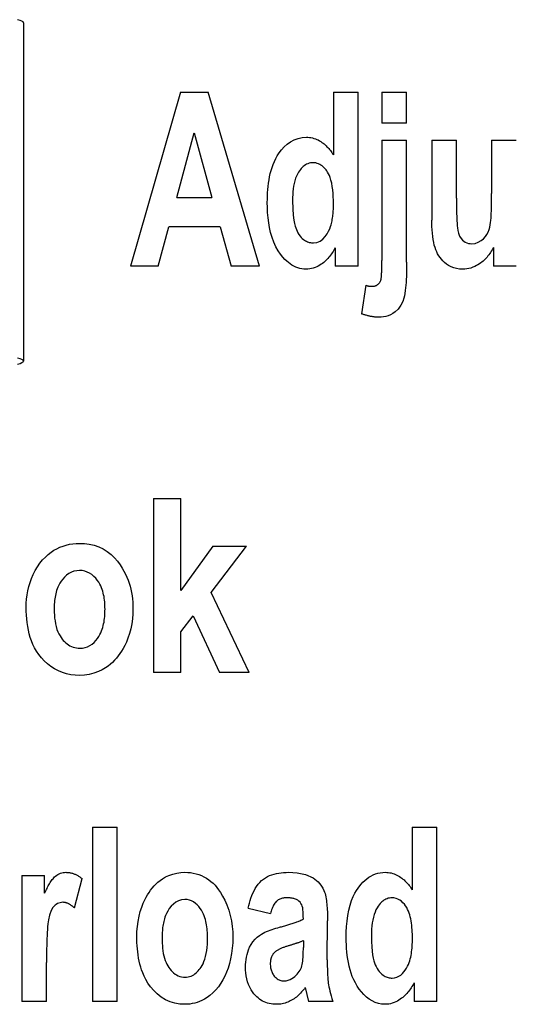
# Paper-space layout 'Sheet 5 - Wiring Diagram' of a CAD drawing. Units: millimetres. Extents: x 0 to 800, y 0 to 576.
# Drawn here: x 267 to 276, y 339 to 356 of the extents above; entities that cross this region are included whole.
import ezdxf

# ---------------------------------------------------------------- set-up
doc = ezdxf.new("R2010")
doc.units = ezdxf.units.MM
doc.layers.add('Wiring_Devices', color=252, linetype='Continuous')

# ---------------------------------------------------------------- blocks, each defined once
blk = doc.blocks.new('POWER_SUPPLY_120_20_2D_Wiring')
for p, q in [((60.39, 101.559), (60.39, 95.631)), ((63.144, 100.343), (62.269, 97.293)), ((63.144, 100.343), (63.626, 100.343)), ((64.525, 97.293), (63.626, 100.343)), ((65.823, 100.343), (66.255, 100.343)), ((65.823, 100.343), (65.823, 99.247)), ((66.255, 97.293), (66.255, 100.343)), ((66.674, 100.343), (67.106, 100.343)), ((66.674, 100.343), (66.674, 99.801)), ((67.106, 99.801), (67.106, 100.343)), ((67.106, 99.801), (66.674, 99.801)), ((63.077, 98.5), (63.381, 99.632)), ((63.381, 99.632), (63.69, 98.5)), ((66.674, 99.501), (66.674, 97.395)), ((66.674, 99.501), (67.106, 99.501)), ((67.106, 97.364), (67.106, 99.501)), ((67.549, 99.501), (67.981, 99.501)), ((67.549, 99.501), (67.549, 98.103)), ((67.981, 98.486), (67.981, 99.501)), ((68.597, 99.501), (68.597, 98.569)), ((68.597, 99.501), (69.03, 99.501)), ((63.077, 98.5), (63.69, 98.5)), ((62.751, 97.293), (62.937, 97.984)), ((63.838, 97.984), (62.937, 97.984)), ((63.838, 97.984), (64.033, 97.293)), ((65.856, 97.618), (65.856, 97.293)), ((68.628, 97.623), (68.628, 97.293)), ((62.751, 97.293), (62.269, 97.293)), ((64.525, 97.293), (64.033, 97.293)), ((66.255, 97.293), (65.856, 97.293)), ((69.03, 97.293), (68.628, 97.293)), ((66.389, 96.96), (66.315, 96.461)), ((62.668, 93.226), (63.149, 93.226)), ((62.668, 93.226), (62.668, 90.176)), ((63.149, 91.612), (63.149, 93.226)), ((63.71, 92.385), (63.149, 91.612)), ((63.679, 91.576), (64.302, 92.385)), ((63.71, 92.385), (64.302, 92.385)), ((64.344, 90.176), (63.679, 91.576)), ((63.149, 90.885), (63.367, 91.17)), ((63.367, 91.17), (63.829, 90.176)), ((63.149, 90.176), (63.149, 90.885)), ((63.149, 90.176), (62.668, 90.176)), ((64.344, 90.176), (63.829, 90.176)), ((61.603, 87.462), (62.035, 87.462)), ((61.603, 87.462), (61.603, 84.412)), ((62.035, 84.412), (62.035, 87.462)), ((67.206, 87.462), (67.206, 86.366)), ((67.206, 87.462), (67.638, 87.462)), ((67.638, 84.412), (67.638, 87.462)), ((60.362, 86.62), (60.761, 86.62)), ((60.362, 86.62), (60.362, 84.412)), ((60.761, 86.307), (60.761, 86.62)), ((61.282, 86.052), (61.417, 86.563)), ((64.329, 86.045), (64.722, 85.95)), ((65.715, 85.139), (65.72, 85.822)), ((65.297, 85.475), (65.297, 85.358)), ((60.794, 84.412), (60.794, 85.094)), ((67.239, 84.738), (67.239, 84.412)), ((65.33, 84.654), (65.387, 84.412)), ((60.794, 84.412), (60.362, 84.412)), ((62.035, 84.412), (61.603, 84.412)), ((65.813, 84.412), (65.387, 84.412)), ((67.638, 84.412), (67.239, 84.412))]:
    blk.add_line(p, q)
at = {"flags": 128}
for points in [[(64.665, 98.41), (64.666, 98.466), (64.667, 98.522), (64.67, 98.579), (64.674, 98.636), (64.679, 98.693), (64.686, 98.749), (64.695, 98.805), (64.705, 98.861), (64.717, 98.915), (64.731, 98.97), (64.747, 99.024), (64.766, 99.077), (64.788, 99.129), (64.812, 99.179), (64.84, 99.228), (64.873, 99.279), (64.914, 99.332), (64.961, 99.383), (65.014, 99.432), (65.073, 99.474), (65.137, 99.509), (65.206, 99.534), (65.277, 99.549), (65.35, 99.553)], [(65.35, 99.553), (65.377, 99.553), (65.403, 99.55), (65.43, 99.547), (65.456, 99.541), (65.482, 99.534), (65.507, 99.526), (65.532, 99.516), (65.556, 99.505), (65.579, 99.492), (65.602, 99.479), (65.622, 99.464), (65.642, 99.45), (65.661, 99.435), (65.679, 99.419), (65.695, 99.404), (65.711, 99.388), (65.727, 99.371), (65.742, 99.355), (65.756, 99.337), (65.77, 99.32), (65.784, 99.302), (65.797, 99.284), (65.81, 99.265), (65.823, 99.247)], [(65.466, 99.106), (65.443, 99.105), (65.419, 99.102), (65.396, 99.097), (65.374, 99.089), (65.352, 99.079), (65.332, 99.068), (65.313, 99.055), (65.294, 99.04), (65.277, 99.024), (65.261, 99.007), (65.245, 98.988), (65.228, 98.965), (65.21, 98.939), (65.193, 98.909), (65.177, 98.874), (65.161, 98.834), (65.147, 98.79), (65.135, 98.744), (65.126, 98.697), (65.119, 98.648), (65.114, 98.598), (65.11, 98.548), (65.108, 98.497), (65.107, 98.446)], [(65.825, 98.389), (65.825, 98.448), (65.822, 98.508), (65.819, 98.57), (65.813, 98.631), (65.804, 98.691), (65.793, 98.749), (65.78, 98.801), (65.766, 98.846), (65.752, 98.883), (65.737, 98.914), (65.722, 98.94), (65.708, 98.962), (65.694, 98.982), (65.678, 99.001), (65.662, 99.019), (65.644, 99.036), (65.625, 99.052), (65.605, 99.066), (65.584, 99.078), (65.562, 99.088), (65.539, 99.096), (65.515, 99.102), (65.491, 99.105), (65.466, 99.106)], [(68.25, 97.687), (68.307, 97.694), (68.362, 97.712), (68.411, 97.741), (68.454, 97.776), (68.487, 97.813), (68.514, 97.851), (68.536, 97.891), (68.554, 97.935), (68.566, 97.978), (68.574, 98.018), (68.579, 98.057), (68.583, 98.097), (68.586, 98.139), (68.589, 98.181), (68.591, 98.221), (68.592, 98.258), (68.594, 98.297), (68.595, 98.336), (68.595, 98.375), (68.596, 98.415), (68.597, 98.454), (68.597, 98.493), (68.597, 98.532), (68.597, 98.569)], [(65.345, 97.24), (65.307, 97.242), (65.27, 97.246), (65.234, 97.254), (65.198, 97.264), (65.162, 97.277), (65.128, 97.293), (65.096, 97.312), (65.064, 97.333), (65.034, 97.356), (65.006, 97.38), (64.973, 97.412), (64.936, 97.453), (64.896, 97.503), (64.855, 97.563), (64.815, 97.634), (64.778, 97.714), (64.748, 97.797), (64.723, 97.883), (64.704, 97.969), (64.689, 98.056), (64.678, 98.144), (64.67, 98.233), (64.666, 98.322), (64.665, 98.41)], [(65.107, 98.446), (65.11, 98.3), (65.118, 98.187), (65.129, 98.101), (65.141, 98.039), (65.152, 97.997), (65.163, 97.966), (65.174, 97.935), (65.187, 97.905), (65.202, 97.876), (65.219, 97.849), (65.238, 97.822), (65.258, 97.799), (65.278, 97.779), (65.298, 97.763), (65.317, 97.75), (65.334, 97.739), (65.35, 97.73), (65.367, 97.723), (65.384, 97.716), (65.401, 97.711), (65.419, 97.707), (65.437, 97.704), (65.455, 97.702), (65.473, 97.702)], [(65.473, 97.702), (65.533, 97.709), (65.589, 97.733), (65.637, 97.769), (65.679, 97.813), (65.713, 97.861), (65.739, 97.908), (65.759, 97.951), (65.773, 97.989), (65.782, 98.018), (65.789, 98.041), (65.794, 98.065), (65.799, 98.089), (65.804, 98.114), (65.808, 98.139), (65.812, 98.164), (65.815, 98.189), (65.817, 98.214), (65.82, 98.24), (65.821, 98.265), (65.823, 98.29), (65.824, 98.315), (65.825, 98.34), (65.825, 98.364), (65.825, 98.389)], [(67.981, 98.486), (67.981, 98.448), (67.981, 98.409), (67.982, 98.369), (67.982, 98.329), (67.983, 98.288), (67.983, 98.248), (67.984, 98.209), (67.985, 98.17), (67.986, 98.131), (67.988, 98.088), (67.99, 98.045), (67.993, 98.002), (67.996, 97.963), (68.003, 97.918), (68.015, 97.87), (68.036, 97.82), (68.061, 97.78), (68.086, 97.752), (68.109, 97.733), (68.134, 97.716), (68.162, 97.703), (68.19, 97.694), (68.22, 97.689), (68.25, 97.687)], [(68.088, 97.24), (68.036, 97.243), (67.984, 97.251), (67.934, 97.264), (67.886, 97.284), (67.842, 97.307), (67.803, 97.332), (67.77, 97.359), (67.742, 97.386), (67.716, 97.415), (67.692, 97.445), (67.671, 97.478), (67.651, 97.511), (67.634, 97.546), (67.619, 97.582), (67.605, 97.621), (67.592, 97.663), (67.581, 97.709), (67.572, 97.76), (67.564, 97.815), (67.558, 97.872), (67.554, 97.93), (67.551, 97.988), (67.549, 98.046), (67.549, 98.103)], [(65.856, 97.618), (65.844, 97.596), (65.831, 97.574), (65.818, 97.552), (65.804, 97.53), (65.79, 97.509), (65.775, 97.489), (65.759, 97.468), (65.743, 97.449), (65.727, 97.429), (65.709, 97.411), (65.691, 97.393), (65.672, 97.375), (65.653, 97.359), (65.632, 97.343), (65.609, 97.327), (65.585, 97.311), (65.558, 97.296), (65.53, 97.282), (65.501, 97.27), (65.471, 97.259), (65.44, 97.251), (65.409, 97.245), (65.377, 97.242), (65.345, 97.24)], [(68.628, 97.623), (68.616, 97.601), (68.604, 97.578), (68.591, 97.557), (68.578, 97.535), (68.564, 97.514), (68.549, 97.494), (68.533, 97.474), (68.517, 97.454), (68.5, 97.435), (68.483, 97.417), (68.465, 97.4), (68.446, 97.383), (68.426, 97.367), (68.406, 97.351), (68.384, 97.335), (68.358, 97.319), (68.33, 97.303), (68.3, 97.288), (68.267, 97.274), (68.232, 97.262), (68.197, 97.252), (68.161, 97.246), (68.125, 97.242), (68.088, 97.24)], [(67.106, 97.364), (67.106, 97.315), (67.106, 97.265), (67.105, 97.214), (67.104, 97.163), (67.102, 97.111), (67.1, 97.06), (67.097, 97.01), (67.094, 96.962), (67.089, 96.913), (67.084, 96.865), (67.077, 96.818), (67.068, 96.774), (67.058, 96.732), (67.038, 96.676), (67.005, 96.608), (66.956, 96.542), (66.907, 96.494), (66.864, 96.464), (66.826, 96.443), (66.786, 96.426), (66.745, 96.414), (66.702, 96.405), (66.658, 96.4), (66.614, 96.399)], [(66.652, 97.041), (66.654, 97.046), (66.656, 97.053), (66.658, 97.061), (66.66, 97.07), (66.661, 97.079), (66.663, 97.09), (66.664, 97.102), (66.665, 97.114), (66.666, 97.128), (66.668, 97.142), (66.669, 97.158), (66.669, 97.174), (66.67, 97.191), (66.671, 97.209), (66.672, 97.227), (66.672, 97.246), (66.673, 97.265), (66.673, 97.284), (66.673, 97.303), (66.673, 97.322), (66.674, 97.34), (66.674, 97.359), (66.674, 97.377), (66.674, 97.395)], [(66.496, 96.941), (66.504, 96.941), (66.512, 96.941), (66.52, 96.942), (66.529, 96.943), (66.537, 96.945), (66.545, 96.946), (66.553, 96.949), (66.561, 96.951), (66.569, 96.954), (66.576, 96.958), (66.583, 96.961), (66.59, 96.966), (66.597, 96.97), (66.604, 96.975), (66.61, 96.98), (66.616, 96.986), (66.622, 96.992), (66.627, 96.998), (66.632, 97.005), (66.637, 97.012), (66.641, 97.019), (66.645, 97.026), (66.649, 97.033), (66.652, 97.041)], [(66.389, 96.96), (66.393, 96.959), (66.397, 96.957), (66.402, 96.956), (66.406, 96.955), (66.41, 96.954), (66.415, 96.952), (66.419, 96.951), (66.424, 96.95), (66.428, 96.949), (66.433, 96.948), (66.437, 96.947), (66.441, 96.946), (66.446, 96.946), (66.45, 96.945), (66.455, 96.944), (66.459, 96.944), (66.464, 96.943), (66.468, 96.942), (66.473, 96.942), (66.477, 96.942), (66.482, 96.941), (66.486, 96.941), (66.491, 96.941), (66.496, 96.941)], [(66.614, 96.399), (66.602, 96.399), (66.589, 96.399), (66.576, 96.4), (66.563, 96.401), (66.551, 96.402), (66.538, 96.404), (66.525, 96.406), (66.512, 96.407), (66.5, 96.41), (66.487, 96.412), (66.475, 96.414), (66.462, 96.417), (66.45, 96.42), (66.437, 96.423), (66.425, 96.426), (66.413, 96.429), (66.4, 96.433), (66.388, 96.437), (66.375, 96.44), (66.363, 96.444), (66.351, 96.448), (66.339, 96.452), (66.327, 96.456), (66.315, 96.461)], [(60.439, 91.313), (60.44, 91.387), (60.446, 91.462), (60.455, 91.535), (60.468, 91.608), (60.485, 91.681), (60.507, 91.752), (60.533, 91.823), (60.563, 91.893), (60.598, 91.961), (60.637, 92.027), (60.68, 92.09), (60.726, 92.147), (60.774, 92.198), (60.823, 92.243), (60.873, 92.282), (60.924, 92.315), (60.976, 92.344), (61.029, 92.369), (61.084, 92.39), (61.14, 92.407), (61.197, 92.421), (61.255, 92.43), (61.314, 92.435), (61.373, 92.437)], [(61.373, 92.437), (61.459, 92.433), (61.544, 92.423), (61.627, 92.404), (61.709, 92.376), (61.786, 92.34), (61.858, 92.295), (61.925, 92.243), (61.986, 92.184), (62.039, 92.123), (62.084, 92.062), (62.121, 92.003), (62.152, 91.949), (62.178, 91.898), (62.202, 91.847), (62.223, 91.794), (62.241, 91.741), (62.258, 91.687), (62.272, 91.632), (62.284, 91.576), (62.293, 91.52), (62.3, 91.464), (62.306, 91.407), (62.309, 91.35), (62.31, 91.293)], [(61.373, 91.962), (61.324, 91.958), (61.276, 91.948), (61.23, 91.931), (61.186, 91.908), (61.147, 91.88), (61.11, 91.847), (61.078, 91.811), (61.05, 91.775), (61.027, 91.739), (61.008, 91.704), (60.993, 91.671), (60.981, 91.64), (60.972, 91.612), (60.963, 91.583), (60.956, 91.553), (60.95, 91.524), (60.944, 91.494), (60.94, 91.463), (60.936, 91.433), (60.933, 91.402), (60.931, 91.372), (60.929, 91.342), (60.929, 91.312), (60.928, 91.282)], [(61.82, 91.284), (61.819, 91.315), (61.819, 91.347), (61.817, 91.378), (61.814, 91.41), (61.811, 91.442), (61.807, 91.474), (61.802, 91.505), (61.796, 91.536), (61.789, 91.567), (61.781, 91.597), (61.771, 91.627), (61.76, 91.658), (61.746, 91.69), (61.729, 91.723), (61.709, 91.757), (61.685, 91.792), (61.656, 91.826), (61.624, 91.859), (61.588, 91.889), (61.55, 91.914), (61.508, 91.935), (61.465, 91.95), (61.419, 91.959), (61.373, 91.962)], [(61.375, 90.124), (61.298, 90.127), (61.222, 90.136), (61.146, 90.151), (61.073, 90.173), (61.002, 90.203), (60.934, 90.238), (60.871, 90.279), (60.811, 90.326), (60.755, 90.378), (60.704, 90.433), (60.659, 90.49), (60.62, 90.548), (60.586, 90.607), (60.557, 90.667), (60.532, 90.728), (60.51, 90.79), (60.492, 90.853), (60.477, 90.918), (60.464, 90.983), (60.454, 91.049), (60.447, 91.115), (60.442, 91.181), (60.44, 91.247), (60.439, 91.313)], [(60.928, 91.282), (60.929, 91.231), (60.932, 91.18), (60.936, 91.129), (60.943, 91.078), (60.952, 91.027), (60.963, 90.978), (60.978, 90.93), (60.994, 90.887), (61.012, 90.849), (61.031, 90.816), (61.05, 90.786), (61.069, 90.76), (61.089, 90.737), (61.11, 90.715), (61.131, 90.695), (61.155, 90.676), (61.179, 90.658), (61.205, 90.643), (61.232, 90.63), (61.259, 90.619), (61.288, 90.61), (61.318, 90.604), (61.348, 90.601), (61.378, 90.599)], [(62.31, 91.293), (62.307, 91.204), (62.3, 91.116), (62.288, 91.028), (62.271, 90.94), (62.248, 90.855), (62.222, 90.778), (62.195, 90.708), (62.166, 90.647), (62.137, 90.593), (62.11, 90.548), (62.082, 90.505), (62.052, 90.464), (62.021, 90.425), (61.987, 90.388), (61.952, 90.352), (61.914, 90.319), (61.874, 90.287), (61.828, 90.256), (61.771, 90.222), (61.703, 90.19), (61.625, 90.161), (61.543, 90.14), (61.46, 90.128), (61.375, 90.124)], [(61.378, 90.599), (61.424, 90.602), (61.469, 90.611), (61.512, 90.626), (61.554, 90.646), (61.592, 90.672), (61.627, 90.701), (61.659, 90.734), (61.687, 90.769), (61.711, 90.803), (61.731, 90.838), (61.747, 90.871), (61.761, 90.903), (61.772, 90.934), (61.781, 90.965), (61.789, 90.996), (61.796, 91.027), (61.802, 91.059), (61.807, 91.091), (61.811, 91.123), (61.815, 91.156), (61.817, 91.188), (61.819, 91.22), (61.819, 91.252), (61.82, 91.284)], [(60.761, 86.307), (60.771, 86.328), (60.781, 86.35), (60.792, 86.371), (60.803, 86.392), (60.814, 86.413), (60.825, 86.434), (60.836, 86.454), (60.848, 86.474), (60.86, 86.493), (60.871, 86.511), (60.883, 86.528), (60.895, 86.545), (60.908, 86.561), (60.922, 86.577), (60.937, 86.593), (60.954, 86.608), (60.973, 86.622), (60.994, 86.635), (61.015, 86.647), (61.038, 86.656), (61.061, 86.663), (61.085, 86.669), (61.11, 86.672), (61.134, 86.673)], [(61.134, 86.673), (61.147, 86.672), (61.16, 86.672), (61.173, 86.671), (61.186, 86.669), (61.198, 86.667), (61.211, 86.665), (61.223, 86.662), (61.236, 86.659), (61.248, 86.656), (61.26, 86.652), (61.272, 86.648), (61.285, 86.643), (61.296, 86.638), (61.308, 86.633), (61.32, 86.627), (61.331, 86.621), (61.343, 86.615), (61.354, 86.608), (61.365, 86.601), (61.376, 86.594), (61.386, 86.587), (61.397, 86.579), (61.407, 86.571), (61.417, 86.563)], [(62.378, 85.548), (62.38, 85.637), (62.387, 85.726), (62.399, 85.814), (62.416, 85.902), (62.438, 85.986), (62.463, 86.062), (62.49, 86.13), (62.517, 86.189), (62.543, 86.239), (62.567, 86.281), (62.592, 86.322), (62.619, 86.361), (62.648, 86.398), (62.679, 86.434), (62.712, 86.468), (62.747, 86.5), (62.784, 86.53), (62.828, 86.561), (62.88, 86.591), (62.94, 86.619), (63.007, 86.643), (63.077, 86.66), (63.147, 86.669), (63.219, 86.673)], [(63.219, 86.673), (63.269, 86.671), (63.318, 86.667), (63.367, 86.659), (63.416, 86.649), (63.463, 86.634), (63.509, 86.617), (63.554, 86.595), (63.597, 86.571), (63.638, 86.543), (63.677, 86.513), (63.713, 86.48), (63.748, 86.445), (63.78, 86.407), (63.811, 86.367), (63.844, 86.318), (63.881, 86.257), (63.918, 86.186), (63.955, 86.103), (63.989, 86.012), (64.015, 85.917), (64.036, 85.822), (64.05, 85.725), (64.058, 85.628), (64.061, 85.529)], [(64.329, 86.045), (64.339, 86.09), (64.351, 86.134), (64.364, 86.179), (64.378, 86.222), (64.394, 86.265), (64.412, 86.307), (64.432, 86.349), (64.454, 86.389), (64.478, 86.427), (64.505, 86.464), (64.534, 86.497), (64.565, 86.527), (64.597, 86.553), (64.632, 86.577), (64.668, 86.597), (64.706, 86.615), (64.745, 86.63), (64.785, 86.642), (64.826, 86.652), (64.867, 86.66), (64.909, 86.666), (64.951, 86.67), (64.993, 86.672), (65.035, 86.673)], [(65.035, 86.673), (65.186, 86.665), (65.334, 86.637), (65.467, 86.578), (65.555, 86.509), (65.605, 86.45), (65.639, 86.397), (65.658, 86.355), (65.669, 86.327), (65.677, 86.3), (65.684, 86.271), (65.691, 86.241), (65.696, 86.21), (65.701, 86.179), (65.705, 86.148), (65.708, 86.116), (65.711, 86.084), (65.713, 86.051), (65.715, 86.018), (65.717, 85.985), (65.718, 85.951), (65.719, 85.918), (65.72, 85.885), (65.72, 85.853), (65.72, 85.822)], [(66.048, 85.529), (66.05, 85.625), (66.054, 85.722), (66.063, 85.819), (66.076, 85.915), (66.094, 86.01), (66.117, 86.1), (66.143, 86.179), (66.171, 86.248), (66.2, 86.307), (66.229, 86.356), (66.257, 86.398), (66.284, 86.434), (66.312, 86.468), (66.342, 86.5), (66.373, 86.531), (66.407, 86.559), (66.443, 86.585), (66.48, 86.608), (66.519, 86.628), (66.56, 86.644), (66.602, 86.657), (66.645, 86.666), (66.689, 86.671), (66.733, 86.673)], [(66.733, 86.673), (66.759, 86.672), (66.786, 86.67), (66.812, 86.666), (66.838, 86.661), (66.864, 86.654), (66.889, 86.645), (66.914, 86.636), (66.938, 86.624), (66.961, 86.612), (66.984, 86.599), (67.004, 86.584), (67.024, 86.57), (67.043, 86.555), (67.061, 86.539), (67.077, 86.524), (67.093, 86.508), (67.109, 86.491), (67.124, 86.475), (67.139, 86.457), (67.153, 86.44), (67.167, 86.422), (67.18, 86.403), (67.193, 86.385), (67.206, 86.366)], [(61.08, 86.147), (61.055, 86.146), (61.031, 86.141), (61.008, 86.134), (60.986, 86.124), (60.965, 86.111), (60.946, 86.096), (60.928, 86.079), (60.907, 86.054), (60.878, 86.004), (60.849, 85.924), (60.83, 85.84), (60.819, 85.768), (60.814, 85.719), (60.81, 85.67), (60.806, 85.619), (60.803, 85.564), (60.801, 85.507), (60.799, 85.449), (60.797, 85.39), (60.796, 85.33), (60.795, 85.269), (60.795, 85.21), (60.794, 85.151), (60.794, 85.094)], [(61.282, 86.052), (61.275, 86.058), (61.267, 86.065), (61.26, 86.071), (61.252, 86.077), (61.245, 86.082), (61.237, 86.088), (61.229, 86.094), (61.221, 86.099), (61.213, 86.104), (61.205, 86.109), (61.197, 86.114), (61.188, 86.118), (61.18, 86.123), (61.171, 86.127), (61.162, 86.13), (61.153, 86.134), (61.145, 86.137), (61.135, 86.139), (61.126, 86.142), (61.117, 86.144), (61.108, 86.145), (61.098, 86.146), (61.089, 86.147), (61.08, 86.147)], [(63.217, 86.197), (63.162, 86.192), (63.11, 86.176), (63.061, 86.151), (63.018, 86.117), (62.979, 86.078), (62.946, 86.036), (62.919, 85.994), (62.898, 85.954), (62.882, 85.918), (62.871, 85.886), (62.862, 85.86), (62.855, 85.835), (62.849, 85.809), (62.843, 85.783), (62.838, 85.757), (62.834, 85.73), (62.83, 85.704), (62.827, 85.677), (62.825, 85.65), (62.823, 85.623), (62.822, 85.596), (62.821, 85.57), (62.82, 85.543), (62.82, 85.517)], [(63.618, 85.52), (63.618, 85.552), (63.617, 85.585), (63.616, 85.618), (63.613, 85.651), (63.61, 85.684), (63.606, 85.717), (63.601, 85.75), (63.595, 85.782), (63.588, 85.814), (63.58, 85.846), (63.571, 85.877), (63.56, 85.909), (63.546, 85.941), (63.53, 85.974), (63.511, 86.007), (63.49, 86.04), (63.465, 86.072), (63.437, 86.102), (63.406, 86.129), (63.373, 86.153), (63.336, 86.172), (63.298, 86.186), (63.258, 86.195), (63.217, 86.197)], [(65.012, 86.226), (64.995, 86.225), (64.979, 86.225), (64.963, 86.223), (64.947, 86.221), (64.931, 86.218), (64.916, 86.214), (64.901, 86.209), (64.886, 86.203), (64.871, 86.196), (64.857, 86.189), (64.844, 86.18), (64.831, 86.17), (64.819, 86.159), (64.808, 86.146), (64.796, 86.131), (64.785, 86.115), (64.775, 86.097), (64.766, 86.078), (64.757, 86.058), (64.748, 86.037), (64.741, 86.016), (64.734, 85.994), (64.727, 85.972), (64.722, 85.95)], [(65.297, 85.855), (65.296, 85.897), (65.295, 85.939), (65.293, 85.98), (65.29, 86.018), (65.285, 86.053), (65.278, 86.081), (65.268, 86.106), (65.255, 86.129), (65.238, 86.149), (65.218, 86.167), (65.197, 86.183), (65.177, 86.194), (65.158, 86.203), (65.142, 86.209), (65.128, 86.213), (65.116, 86.216), (65.103, 86.218), (65.09, 86.221), (65.077, 86.222), (65.064, 86.224), (65.051, 86.225), (65.038, 86.225), (65.024, 86.226), (65.012, 86.226)], [(66.849, 86.226), (66.828, 86.225), (66.806, 86.222), (66.785, 86.218), (66.764, 86.211), (66.744, 86.203), (66.725, 86.193), (66.707, 86.182), (66.689, 86.169), (66.673, 86.155), (66.657, 86.14), (66.641, 86.124), (66.624, 86.103), (66.607, 86.079), (66.588, 86.05), (66.57, 86.016), (66.553, 85.977), (66.537, 85.933), (66.524, 85.886), (66.513, 85.837), (66.504, 85.786), (66.498, 85.733), (66.494, 85.679), (66.491, 85.622), (66.49, 85.565)], [(67.208, 85.508), (67.208, 85.548), (67.207, 85.588), (67.205, 85.628), (67.203, 85.667), (67.2, 85.707), (67.196, 85.745), (67.191, 85.783), (67.185, 85.821), (67.179, 85.857), (67.171, 85.892), (67.162, 85.926), (67.151, 85.959), (67.139, 85.991), (67.125, 86.023), (67.108, 86.054), (67.089, 86.084), (67.068, 86.113), (67.043, 86.14), (67.017, 86.165), (66.987, 86.186), (66.955, 86.203), (66.921, 86.216), (66.885, 86.223), (66.849, 86.226)], [(64.878, 85.71), (64.896, 85.715), (64.914, 85.719), (64.933, 85.724), (64.951, 85.729), (64.969, 85.735), (64.988, 85.74), (65.007, 85.745), (65.025, 85.751), (65.043, 85.756), (65.062, 85.762), (65.08, 85.768), (65.098, 85.774), (65.116, 85.78), (65.133, 85.786), (65.151, 85.792), (65.168, 85.798), (65.185, 85.805), (65.203, 85.811), (65.22, 85.818), (65.236, 85.825), (65.252, 85.832), (65.268, 85.84), (65.283, 85.847), (65.297, 85.855)], [(64.284, 85.013), (64.285, 85.057), (64.288, 85.101), (64.293, 85.145), (64.3, 85.189), (64.309, 85.232), (64.321, 85.274), (64.336, 85.316), (64.355, 85.36), (64.38, 85.406), (64.411, 85.453), (64.449, 85.499), (64.488, 85.537), (64.526, 85.567), (64.561, 85.59), (64.593, 85.608), (64.622, 85.622), (64.653, 85.636), (64.684, 85.649), (64.716, 85.661), (64.749, 85.672), (64.782, 85.683), (64.815, 85.692), (64.847, 85.701), (64.878, 85.71)], [(63.219, 84.36), (63.131, 84.364), (63.044, 84.379), (62.96, 84.405), (62.879, 84.441), (62.805, 84.487), (62.736, 84.541), (62.673, 84.602), (62.618, 84.668), (62.572, 84.733), (62.534, 84.796), (62.504, 84.856), (62.481, 84.911), (62.462, 84.962), (62.446, 85.013), (62.431, 85.065), (62.419, 85.118), (62.409, 85.171), (62.4, 85.225), (62.393, 85.279), (62.387, 85.333), (62.383, 85.387), (62.38, 85.441), (62.378, 85.495), (62.378, 85.548)], [(62.82, 85.517), (62.82, 85.474), (62.822, 85.43), (62.825, 85.385), (62.829, 85.341), (62.835, 85.297), (62.842, 85.253), (62.852, 85.21), (62.863, 85.169), (62.876, 85.13), (62.89, 85.095), (62.905, 85.062), (62.922, 85.032), (62.939, 85.005), (62.958, 84.979), (62.978, 84.955), (63, 84.932), (63.023, 84.911), (63.048, 84.891), (63.074, 84.875), (63.102, 84.86), (63.131, 84.849), (63.162, 84.841), (63.193, 84.837), (63.224, 84.835)], [(64.061, 85.529), (64.058, 85.436), (64.051, 85.342), (64.039, 85.249), (64.022, 85.158), (64.001, 85.073), (63.976, 84.995), (63.949, 84.923), (63.919, 84.856), (63.886, 84.791), (63.849, 84.729), (63.807, 84.669), (63.762, 84.613), (63.712, 84.561), (63.66, 84.516), (63.61, 84.479), (63.562, 84.449), (63.517, 84.426), (63.475, 84.408), (63.434, 84.393), (63.392, 84.381), (63.35, 84.372), (63.306, 84.365), (63.263, 84.361), (63.219, 84.36)], [(63.224, 84.835), (63.25, 84.836), (63.277, 84.84), (63.302, 84.846), (63.328, 84.855), (63.352, 84.866), (63.375, 84.879), (63.397, 84.894), (63.417, 84.911), (63.437, 84.929), (63.455, 84.948), (63.473, 84.969), (63.489, 84.99), (63.505, 85.013), (63.522, 85.041), (63.538, 85.072), (63.554, 85.108), (63.569, 85.15), (63.583, 85.197), (63.595, 85.249), (63.604, 85.302), (63.611, 85.357), (63.615, 85.411), (63.618, 85.466), (63.618, 85.52)], [(65.297, 85.475), (65.287, 85.47), (65.276, 85.466), (65.266, 85.461), (65.255, 85.457), (65.244, 85.453), (65.233, 85.448), (65.222, 85.444), (65.211, 85.44), (65.2, 85.437), (65.19, 85.433), (65.179, 85.43), (65.169, 85.426), (65.158, 85.423), (65.148, 85.419), (65.137, 85.416), (65.126, 85.412), (65.115, 85.409), (65.104, 85.406), (65.093, 85.402), (65.083, 85.399), (65.072, 85.396), (65.061, 85.393), (65.051, 85.39), (65.04, 85.387)], [(66.728, 84.36), (66.669, 84.363), (66.611, 84.374), (66.554, 84.393), (66.5, 84.419), (66.45, 84.45), (66.403, 84.487), (66.358, 84.53), (66.315, 84.576), (66.276, 84.627), (66.24, 84.68), (66.208, 84.734), (66.18, 84.79), (66.155, 84.848), (66.134, 84.907), (66.115, 84.967), (66.099, 85.028), (66.086, 85.09), (66.075, 85.151), (66.066, 85.214), (66.059, 85.277), (66.054, 85.34), (66.051, 85.403), (66.049, 85.466), (66.048, 85.529)], [(66.49, 85.565), (66.492, 85.459), (66.496, 85.369), (66.503, 85.291), (66.511, 85.225), (66.522, 85.17), (66.533, 85.124), (66.546, 85.085), (66.558, 85.051), (66.573, 85.02), (66.589, 84.99), (66.607, 84.961), (66.628, 84.934), (66.65, 84.909), (66.672, 84.889), (66.693, 84.873), (66.713, 84.86), (66.731, 84.85), (66.748, 84.843), (66.765, 84.836), (66.783, 84.83), (66.801, 84.826), (66.819, 84.823), (66.838, 84.821), (66.856, 84.821)], [(66.856, 84.821), (66.896, 84.824), (66.934, 84.835), (66.97, 84.851), (67.003, 84.873), (67.033, 84.9), (67.06, 84.93), (67.084, 84.961), (67.104, 84.994), (67.122, 85.026), (67.137, 85.059), (67.15, 85.091), (67.161, 85.123), (67.17, 85.155), (67.178, 85.186), (67.184, 85.217), (67.19, 85.249), (67.194, 85.281), (67.198, 85.314), (67.202, 85.346), (67.204, 85.379), (67.206, 85.412), (67.207, 85.444), (67.208, 85.476), (67.208, 85.508)], [(64.779, 85.256), (64.773, 85.249), (64.768, 85.243), (64.763, 85.236), (64.759, 85.23), (64.755, 85.223), (64.75, 85.216), (64.747, 85.208), (64.743, 85.201), (64.74, 85.194), (64.737, 85.186), (64.734, 85.178), (64.731, 85.171), (64.729, 85.163), (64.726, 85.155), (64.724, 85.147), (64.723, 85.139), (64.721, 85.13), (64.72, 85.122), (64.719, 85.114), (64.718, 85.106), (64.718, 85.098), (64.717, 85.089), (64.717, 85.081), (64.717, 85.073)], [(65.04, 85.387), (65.028, 85.383), (65.016, 85.379), (65.003, 85.375), (64.991, 85.371), (64.978, 85.367), (64.966, 85.362), (64.953, 85.358), (64.941, 85.353), (64.928, 85.348), (64.916, 85.343), (64.904, 85.338), (64.892, 85.333), (64.881, 85.327), (64.869, 85.321), (64.858, 85.316), (64.848, 85.31), (64.838, 85.304), (64.828, 85.297), (64.818, 85.291), (64.809, 85.284), (64.801, 85.277), (64.793, 85.27), (64.785, 85.263), (64.779, 85.256)], [(64.957, 84.771), (64.994, 84.774), (65.029, 84.782), (65.064, 84.795), (65.095, 84.812), (65.123, 84.83), (65.148, 84.849), (65.169, 84.868), (65.189, 84.888), (65.208, 84.91), (65.225, 84.933), (65.24, 84.957), (65.252, 84.982), (65.262, 85.007), (65.27, 85.033), (65.276, 85.06), (65.281, 85.088), (65.285, 85.118), (65.289, 85.15), (65.292, 85.183), (65.294, 85.217), (65.295, 85.252), (65.296, 85.288), (65.297, 85.323), (65.297, 85.358)], [(64.717, 85.073), (64.717, 85.055), (64.718, 85.037), (64.72, 85.019), (64.723, 85.001), (64.726, 84.984), (64.73, 84.966), (64.736, 84.949), (64.742, 84.933), (64.749, 84.916), (64.757, 84.9), (64.766, 84.884), (64.776, 84.869), (64.787, 84.855), (64.799, 84.841), (64.812, 84.828), (64.825, 84.816), (64.839, 84.806), (64.854, 84.796), (64.87, 84.788), (64.887, 84.782), (64.904, 84.777), (64.921, 84.774), (64.939, 84.772), (64.957, 84.771)], [(65.715, 85.139), (65.715, 85.115), (65.715, 85.091), (65.716, 85.066), (65.716, 85.041), (65.716, 85.016), (65.717, 84.99), (65.718, 84.965), (65.718, 84.939), (65.719, 84.914), (65.721, 84.889), (65.722, 84.865), (65.723, 84.841), (65.725, 84.816), (65.727, 84.79), (65.73, 84.762), (65.734, 84.732), (65.739, 84.7), (65.745, 84.666), (65.752, 84.629), (65.76, 84.591), (65.771, 84.55), (65.783, 84.506), (65.797, 84.461), (65.813, 84.412)], [(64.826, 84.36), (64.794, 84.36), (64.762, 84.363), (64.731, 84.367), (64.7, 84.374), (64.669, 84.382), (64.639, 84.392), (64.61, 84.404), (64.581, 84.418), (64.554, 84.434), (64.528, 84.452), (64.503, 84.471), (64.48, 84.492), (64.456, 84.516), (64.431, 84.544), (64.406, 84.577), (64.381, 84.615), (64.357, 84.658), (64.336, 84.706), (64.319, 84.755), (64.306, 84.806), (64.296, 84.857), (64.289, 84.909), (64.285, 84.961), (64.284, 85.013)], [(67.239, 84.738), (67.227, 84.715), (67.214, 84.694), (67.201, 84.672), (67.188, 84.651), (67.174, 84.63), (67.159, 84.609), (67.144, 84.589), (67.128, 84.57), (67.111, 84.551), (67.094, 84.532), (67.076, 84.514), (67.058, 84.497), (67.039, 84.481), (67.019, 84.465), (66.996, 84.449), (66.972, 84.433), (66.945, 84.417), (66.917, 84.403), (66.887, 84.39), (66.856, 84.379), (66.825, 84.371), (66.793, 84.365), (66.761, 84.361), (66.728, 84.36)], [(65.33, 84.654), (65.315, 84.634), (65.299, 84.614), (65.283, 84.595), (65.266, 84.576), (65.249, 84.557), (65.231, 84.539), (65.212, 84.521), (65.193, 84.504), (65.174, 84.488), (65.154, 84.473), (65.133, 84.458), (65.112, 84.444), (65.091, 84.431), (65.068, 84.419), (65.046, 84.408), (65.023, 84.398), (64.999, 84.389), (64.975, 84.381), (64.951, 84.374), (64.926, 84.369), (64.901, 84.365), (64.877, 84.362), (64.851, 84.36), (64.826, 84.36)]]:
    blk.add_lwpolyline(points, dxfattribs=at)
for centre, start_param, end_param in [((59.762, 101.559), 0, 0.583762), ((59.762, 95.631), 5.699423, 6.866948)]:
    blk.add_ellipse(centre, major_axis=(0.628, 0), ratio=0.154039, start_param=start_param, end_param=end_param)

psp = doc.layouts.new('Sheet 5 - Wiring Diagram')

# ---------------------------------------------------------------- block references
at = {"layer": 'Wiring_Devices'}
psp.add_blockref('POWER_SUPPLY_120_20_2D_Wiring', (206.893, 254.219), dxfattribs=at)

doc.saveas('drawing.dxf')
